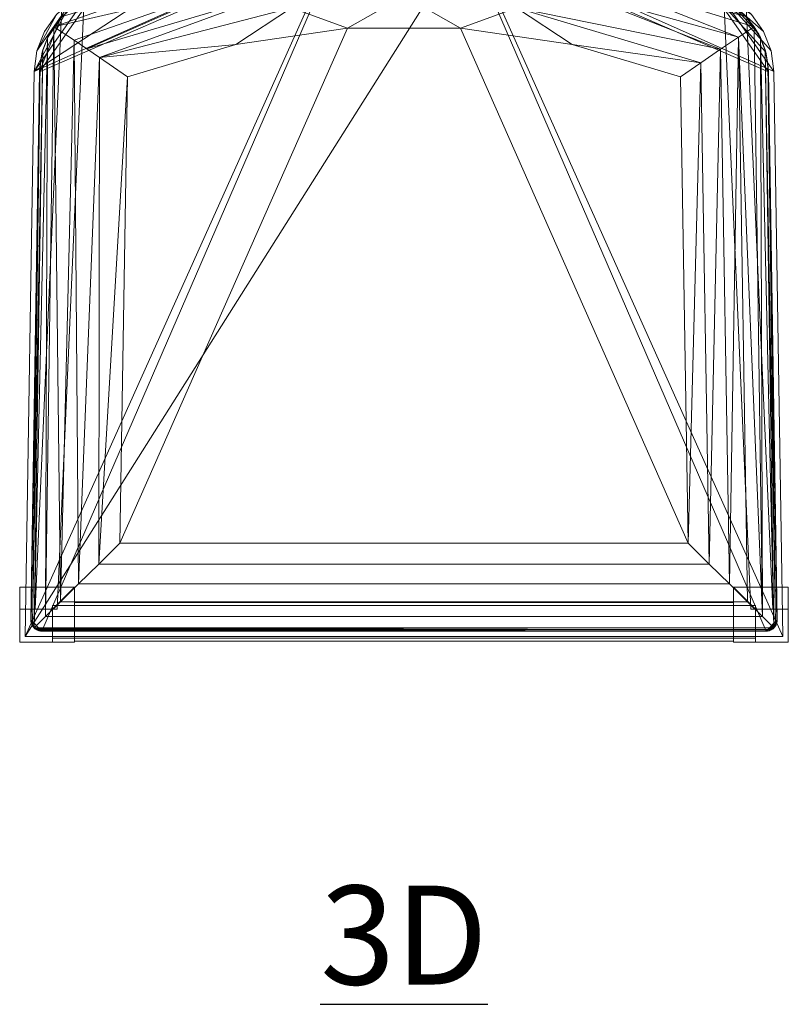
# Model space of a CAD drawing. Units: inches. Extents: x 0 to 204, y 0 to 264.
# Drawn here: x 88 to 105, y 135 to 158 of the extents above; entities that cross this region are included whole.
import ezdxf

# ---------------------------------------------------------------- set-up
doc = ezdxf.new("R2010")
doc.units = ezdxf.units.IN
doc.header["$MEASUREMENT"] = 0
doc.layers.get('0').update_dxf_attribs({"color": 10})
doc.layers.add('A-ANNO-NOTES', color=2, linetype='Continuous')
doc.styles.add('Arial', font='arial.ttf')

# ---------------------------------------------------------------- blocks, each defined once
blk = doc.blocks.new('673-3D')
at = {"lineweight": 18}
for points in [[(-7.67, 9.776, -15), (-7.169, 9.776, -15), (-7.897, -6.706, -15), (-8.397, -6.706, -15)], [(-7.67, 9.776, -14), (-8.397, -6.706, -14), (-7.897, -6.706, -14), (-7.169, 9.776, -14)], [(-8.397, -6.706, -14), (-7.67, 9.776, -14), (-7.67, 9.776, -15), (-8.397, -6.706, -15)], [(-7.169, 9.776, -14), (-7.897, -6.706, -14), (-7.897, -6.706, -15), (-7.169, 9.776, -15)], [(7.897, -6.706, -15), (7.169, 9.776, -15), (7.67, 9.776, -15), (8.397, -6.706, -15)], [(7.897, -6.706, -14), (8.397, -6.706, -14), (7.67, 9.776, -14), (7.169, 9.776, -14)], [(7.897, -6.706, -14), (7.169, 9.776, -14), (7.169, 9.776, -15), (7.897, -6.706, -15)], [(7.67, 9.776, -15), (7.67, 9.776, -14), (8.397, -6.706, -14), (8.397, -6.706, -15)], [(-7.897, -6.706, -14), (-8.397, -6.706, -14), (-8.397, -6.706, -15), (-7.897, -6.706, -15)], [(-8, -6.619, -16.061), (-8, -6.619, -17.061), (-8, -7.369, -17.061), (-8, -7.369, -16.061)], [(8, -7.369, -17.061), (-8, -7.369, -17.061), (-8, -6.619, -17.061), (8, -6.619, -17.061)], [(8, -6.619, -17.061), (-8, -6.619, -17.061), (-8, -6.619, -16.061), (8, -6.619, -16.061)], [(8, -6.619, -16.061), (-8, -6.619, -16.061), (-8, -7.369, -16.061), (8, -7.369, -16.061)], [(7.5, -6.619, -16.748), (-7.5, -6.619, -16.748), (-7.5, -6.556, -16.748), (7.5, -6.556, -16.748)], [(7.5, -6.556, -16.748), (-7.5, -6.556, -16.748), (-7.5, -6.556, -15.998), (7.5, -6.556, -15.998)], [(7.5, -6.556, -15.998), (-7.5, -6.556, -15.998), (-7.5, -7.431, -15.998), (7.5, -7.431, -15.998)], [(7.5, -7.369, -16.061), (-7.5, -7.369, -16.061), (-7.5, -6.619, -16.061), (7.5, -6.619, -16.061)], [(-7.5, -6.619, -16.748), (7.5, -6.619, -16.748), (7.5, -6.619, -16.061), (-7.5, -6.619, -16.061)], [(8.397, -6.706, -14), (7.897, -6.706, -14), (7.897, -6.706, -15), (8.397, -6.706, -15)], [(8, -7.369, -17.061), (8, -6.619, -17.061), (8, -6.619, -16.061), (8, -7.369, -16.061)], [(-8, -7.369, -17.061), (8, -7.369, -17.061), (8, -7.369, -16.061), (-8, -7.369, -16.061)], [(7.5, -7.431, -16.748), (-7.5, -7.431, -16.748), (-7.5, -7.369, -16.748), (7.5, -7.369, -16.748)], [(7.5, -7.369, -16.748), (-7.5, -7.369, -16.748), (-7.5, -7.369, -16.061), (7.5, -7.369, -16.061)], [(-7.5, -7.431, -16.748), (7.5, -7.431, -16.748), (7.5, -7.431, -15.998), (-7.5, -7.431, -15.998)]]:
    blk.add_3dface(points, dxfattribs=at)
for points, invisible_edges in [([(-7.5, -6.556, -16.748), (-7.5, -6.619, -16.748), (-7.5, -6.619, -16.061), (-7.5, -6.556, -15.998)], 4), ([(-7.5, -6.556, -15.998), (-7.5, -6.619, -16.061), (-7.5, -7.369, -16.061), (-7.5, -7.431, -15.998)], 5), ([(7.5, -7.431, -15.998), (7.5, -7.369, -16.061), (7.5, -6.619, -16.061), (7.5, -6.556, -15.998)], 5), ([(7.5, -6.619, -16.061), (7.5, -6.619, -16.748), (7.5, -6.556, -16.748), (7.5, -6.556, -15.998)], 8), ([(-7.5, -7.369, -16.061), (-7.5, -7.369, -16.748), (-7.5, -7.431, -16.748), (-7.5, -7.431, -15.998)], 8), ([(7.5, -7.431, -16.748), (7.5, -7.369, -16.748), (7.5, -7.369, -16.061), (7.5, -7.431, -15.998)], 4)]:
    blk.add_3dface(points, dxfattribs=dict(at, invisible_edges=invisible_edges))
mesh = blk.add_polyface(dxfattribs=at)
corners = [(8.627, -7.331, -1.5), (8.422, 5.528, -1.5), (8.358, 5.999, -1.5), (8.185, 6.441, -1.5), (7.913, 6.829, -1.5), (7.557, 7.143, -1.5), (7.137, 7.364, -1.5), (4.344, 8.206, -1.5), (1.458, 8.631, -1.5), (-1.458, 8.631, -1.5), (-4.344, 8.206, -1.5), (-7.137, 7.364, -1.5), (-7.557, 7.143, -1.5), (-7.913, 6.829, -1.5), (-8.185, 6.441, -1.5), (-8.358, 5.999, -1.5), (-8.422, 5.528, -1.5), (-8.627, -7.331, -1.5)]
mesh.append_faces([[corners[k] for k in face] for face in [(6, 3, 4, 5)]], dxfattribs={"vtx0": -1})
mesh.append_faces([[corners[k] for k in face] for face in [(9, 16, 17, 8)]], dxfattribs={"vtx0": -1, "vtx2": -1})
mesh.append_faces([[corners[k] for k in face] for face in [(8, 17, 0, 1), (6, 1, 2, 3), (1, 6, 7, 8)]], dxfattribs={"vtx0": -1, "vtx3": -1})
mesh.append_faces([[corners[k] for k in face] for face in [(10, 11, 16, 9)]], dxfattribs={"vtx1": -1, "vtx2": -1})
mesh.append_faces([[corners[k] for k in face] for face in [(15, 16, 11, 12)]], dxfattribs={"vtx1": -1, "vtx3": -1})
mesh.append_faces([[corners[k] for k in face] for face in [(13, 14, 15, 12)]], dxfattribs={"vtx2": -1})
mesh = blk.add_polyface(dxfattribs=at)
corners = [(8.627, -7.331, -3.75), (-8.627, -7.331, -3.75), (-8.422, 5.528, -3.75), (-8.358, 5.999, -3.75), (-8.185, 6.441, -3.75), (-7.913, 6.829, -3.75), (-7.557, 7.143, -3.75), (-7.137, 7.364, -3.75), (-4.344, 8.206, -3.75), (-1.458, 8.631, -3.75), (1.458, 8.631, -3.75), (4.344, 8.206, -3.75), (7.137, 7.364, -3.75), (7.557, 7.143, -3.75), (7.913, 6.829, -3.75), (8.185, 6.441, -3.75), (8.358, 5.999, -3.75), (8.422, 5.528, -3.75)]
mesh.append_faces([[corners[k] for k in face] for face in [(5, 3, 4)]], dxfattribs={"vtx0": -1})
mesh.append_faces([[corners[k] for k in face] for face in [(0, 10, 17)]], dxfattribs={"vtx0": -1, "vtx1": -1})
mesh.append_faces([[corners[k] for k in face] for face in [(1, 9, 10, 0), (3, 5, 6, 2), (2, 8, 9, 1)]], dxfattribs={"vtx0": -1, "vtx2": -1})
mesh.append_faces([[corners[k] for k in face] for face in [(17, 10, 11, 12)]], dxfattribs={"vtx0": -1, "vtx3": -1})
mesh.append_faces([[corners[k] for k in face] for face in [(13, 14, 12)]], dxfattribs={"vtx1": -1})
mesh.append_faces([[corners[k] for k in face] for face in [(7, 8, 2, 6), (16, 17, 12)]], dxfattribs={"vtx1": -1, "vtx2": -1})
mesh.append_faces([[corners[k] for k in face] for face in [(14, 15, 16, 12)]], dxfattribs={"vtx2": -1, "vtx3": -1})
mesh = blk.add_polyface(dxfattribs=at)
corners = [(-7.973, 6.55, -0.829), (-7.508, 6.24, -0.383), (-6.933, 5.851, -0.098), (-6.298, 5.41), (-3.832, 6.143), (-1.286, 6.513), (1.286, 6.513), (3.832, 6.143), (6.298, 5.41), (6.758, 5.73, -0.051), (7.204, 6.035, -0.205), (7.617, 6.313, -0.465), (7.973, 6.55, -0.829), (7.785, 6.785, -1.032), (7.553, 6.992, -1.219), (7.267, 7.17, -1.352), (4.909, 7.933, -1.352), (2.474, 8.395, -1.352), (0, 8.55, -1.352), (-2.474, 8.395, -1.352), (-4.909, 7.933, -1.352), (-7.267, 7.17, -1.352), (-7.553, 6.992, -1.219), (-7.785, 6.785, -1.032), (0, 7.618, -0.28), (-1.241, 8.136, -0.737), (-4.595, 7.739, -0.875), (3.702, 7.869, -0.794), (2.563, 6.976, -0.085), (-2.563, 6.976, -0.085), (3.903, 7.347, -0.363), (-4.007, 7.473, -0.469), (-7.221, 6.046, -0.241), (0, 7.253, -0.116), (1.329, 7.928, -0.533), (-2.872, 7.339, -0.248)]
mesh.append_faces([[corners[k] for k in face] for face in [(14, 16, 13), (12, 27, 11), (6, 33, 5), (17, 27, 16), (2, 35, 32)]], dxfattribs={"vtx0": -1, "vtx1": -1})
mesh.append_faces([[corners[k] for k in face] for face in [(30, 27, 34), (35, 24, 31), (2, 29, 35), (33, 29, 5), (34, 25, 24), (28, 33, 6), (25, 34, 27), (31, 25, 26), (16, 27, 13), (27, 30, 11), (25, 27, 18), (29, 33, 35), (33, 24, 35), (33, 28, 24), (34, 24, 30), (10, 30, 28), (31, 24, 25), (31, 26, 0), (25, 19, 26), (22, 26, 20), (29, 2, 4), (28, 7, 9), (35, 31, 32), (30, 24, 28)]], dxfattribs={"vtx0": -1, "vtx1": -1, "vtx2": -1})
mesh.append_faces([[corners[k] for k in face] for face in [(28, 6, 7), (27, 12, 13), (31, 1, 32), (31, 0, 1), (29, 4, 5)]], dxfattribs={"vtx0": -1, "vtx2": -1})
mesh.append_faces([[corners[k] for k in face] for face in [(8, 9, 7), (3, 4, 2), (21, 22, 20)]], dxfattribs={"vtx1": -1})
mesh.append_faces([[corners[k] for k in face] for face in [(10, 11, 30), (22, 23, 26), (17, 18, 27), (23, 0, 26), (18, 19, 25), (19, 20, 26), (9, 10, 28)]], dxfattribs={"vtx1": -1, "vtx2": -1})
mesh.append_faces([[corners[k] for k in face] for face in [(14, 15, 16)]], dxfattribs={"vtx2": -1})
mesh = blk.add_polyface(dxfattribs=at)
corners = [(8.246, -7.206, -1.5), (-8.246, -7.206, -1.5), (-8.302, -7.2, -1.5), (-8.355, -7.181, -1.5), (-8.403, -7.151, -1.5), (-8.443, -7.11, -1.5), (-8.472, -7.062, -1.5), (-8.49, -7.009, -1.5), (-8.496, -6.952, -1.5), (-8.297, 5.526, -1.5), (-8.237, 5.967, -1.5), (-8.075, 6.382, -1.5), (-7.82, 6.746, -1.5), (-7.486, 7.04, -1.5), (-7.093, 7.248, -1.5), (-4.317, 8.084, -1.5), (-1.449, 8.506, -1.5), (1.449, 8.506, -1.5), (4.317, 8.084, -1.5), (7.093, 7.248, -1.5), (7.486, 7.04, -1.5), (7.82, 6.746, -1.5), (8.075, 6.382, -1.5), (8.237, 5.967, -1.5), (8.297, 5.526, -1.5), (8.496, -6.952, -1.5), (8.49, -7.009, -1.5), (8.472, -7.062, -1.5), (8.443, -7.11, -1.5), (8.403, -7.151, -1.5), (8.355, -7.181, -1.5), (8.302, -7.2, -1.5)]
mesh.append_faces([[corners[k] for k in face] for face in [(24, 19, 23)]], dxfattribs={"vtx0": -1, "vtx1": -1})
mesh.append_faces([[corners[k] for k in face] for face in [(9, 16, 1, 8), (2, 5, 8, 1)]], dxfattribs={"vtx0": -1, "vtx1": -1, "vtx2": -1})
mesh.append_faces([[corners[k] for k in face] for face in [(0, 17, 24, 25)]], dxfattribs={"vtx0": -1, "vtx1": -1, "vtx3": -1})
mesh.append_faces([[corners[k] for k in face] for face in [(1, 16, 17, 0), (25, 31, 0)]], dxfattribs={"vtx0": -1, "vtx2": -1})
mesh.append_faces([[corners[k] for k in face] for face in [(9, 12, 13, 14), (24, 17, 18, 19)]], dxfattribs={"vtx0": -1, "vtx3": -1})
mesh.append_faces([[corners[k] for k in face] for face in [(7, 8, 5, 6)]], dxfattribs={"vtx1": -1})
mesh.append_faces([[corners[k] for k in face] for face in [(15, 16, 9, 14)]], dxfattribs={"vtx1": -1, "vtx2": -1})
mesh.append_faces([[corners[k] for k in face] for face in [(19, 20, 22, 23)]], dxfattribs={"vtx1": -1, "vtx3": -1})
mesh.append_faces([[corners[k] for k in face] for face in [(10, 11, 12, 9), (3, 4, 5, 2), (20, 21, 22), (25, 26, 27)]], dxfattribs={"vtx2": -1})
mesh.append_faces([[corners[k] for k in face] for face in [(29, 30, 31, 25), (27, 28, 29, 25)]], dxfattribs={"vtx2": -1, "vtx3": -1})
mesh = blk.add_polyface(dxfattribs=at)
corners = [(-8.422, 5.528, -1.5), (-8.358, 5.999, -1.5), (-8.185, 6.441, -1.5), (-7.913, 6.829, -1.5), (-7.557, 7.143, -1.5), (-7.137, 7.364, -1.5), (-7.137, 7.364, -3.75), (-7.557, 7.143, -3.75), (-7.913, 6.829, -3.75), (-8.185, 6.441, -3.75), (-8.358, 5.999, -3.75), (-8.422, 5.528, -3.75)]
mesh.append_faces([[corners[k] for k in face] for face in [(1, 10, 11, 0)]], dxfattribs={"vtx0": -1})
mesh.append_faces([[corners[k] for k in face] for face in [(4, 7, 8, 3), (3, 8, 9, 2), (2, 9, 10, 1)]], dxfattribs={"vtx0": -1, "vtx2": -1})
mesh.append_faces([[corners[k] for k in face] for face in [(6, 7, 4, 5)]], dxfattribs={"vtx1": -1})
mesh = blk.add_polyface(dxfattribs=at)
corners = [(-7.093, 7.248, -1.5), (-7.486, 7.04, -1.5), (-7.82, 6.746, -1.5), (-8.075, 6.382, -1.5), (-8.237, 5.967, -1.5), (-8.297, 5.526, -1.5), (-8.297, 5.526, -1.399), (-8.293, 5.616, -1.376), (-8.286, 5.705, -1.353), (-8.222, 6.022, -1.219), (-8.116, 6.3, -1.032), (-7.973, 6.55, -0.829), (-7.785, 6.785, -1.032), (-7.553, 6.992, -1.219), (-7.267, 7.17, -1.352), (-7.233, 7.187, -1.361), (-7.198, 7.203, -1.371), (-7.163, 7.219, -1.38), (-7.128, 7.234, -1.389), (-7.093, 7.248, -1.399), (-7.289, 7.144, -1.5), (-8.267, 5.747, -1.5)]
mesh.append_faces([[corners[k] for k in face] for face in [(16, 20, 15), (8, 21, 7), (10, 3, 9)]], dxfattribs={"vtx0": -1, "vtx1": -1})
mesh.append_faces([[corners[k] for k in face] for face in [(12, 3, 10)]], dxfattribs={"vtx0": -1, "vtx1": -1, "vtx2": -1})
mesh.append_faces([[corners[k] for k in face] for face in [(0, 17, 18), (17, 0, 20), (8, 4, 21), (20, 16, 17), (2, 12, 13), (13, 1, 2), (12, 2, 3)]], dxfattribs={"vtx0": -1, "vtx2": -1})
mesh.append_faces([[corners[k] for k in face] for face in [(19, 0, 18), (11, 12, 10)]], dxfattribs={"vtx1": -1})
mesh.append_faces([[corners[k] for k in face] for face in [(20, 1, 14), (13, 14, 1), (14, 15, 20), (21, 5, 7), (3, 4, 9), (8, 9, 4)]], dxfattribs={"vtx1": -1, "vtx2": -1})
mesh.append_faces([[corners[k] for k in face] for face in [(5, 6, 7)]], dxfattribs={"vtx2": -1})
mesh = blk.add_polyface(dxfattribs=at)
corners = [(8.297, 5.526, -1.5), (8.237, 5.967, -1.5), (8.075, 6.382, -1.5), (7.82, 6.746, -1.5), (7.486, 7.04, -1.5), (7.093, 7.248, -1.5), (7.093, 7.248, -1.399), (7.128, 7.234, -1.389), (7.163, 7.219, -1.38), (7.198, 7.203, -1.371), (7.233, 7.187, -1.361), (7.267, 7.17, -1.352), (7.553, 6.992, -1.219), (7.785, 6.785, -1.032), (7.973, 6.55, -0.829), (8.116, 6.301, -1.031), (8.221, 6.024, -1.218), (8.285, 5.708, -1.352), (8.293, 5.617, -1.375), (8.297, 5.526, -1.399), (8.267, 5.747, -1.5), (7.289, 7.144, -1.5)]
mesh.append_faces([[corners[k] for k in face] for face in [(7, 5, 6)]], dxfattribs={"vtx0": -1})
mesh.append_faces([[corners[k] for k in face] for face in [(17, 1, 16), (13, 3, 12), (21, 11, 4), (11, 21, 10), (18, 20, 17), (12, 4, 11)]], dxfattribs={"vtx0": -1, "vtx1": -1})
mesh.append_faces([[corners[k] for k in face] for face in [(13, 15, 2)]], dxfattribs={"vtx0": -1, "vtx1": -1, "vtx2": -1})
mesh.append_faces([[corners[k] for k in face] for face in [(16, 1, 2), (18, 0, 20), (13, 2, 3), (21, 8, 9), (5, 7, 8), (21, 9, 10), (12, 3, 4)]], dxfattribs={"vtx0": -1, "vtx2": -1})
mesh.append_faces([[corners[k] for k in face] for face in [(20, 1, 17), (15, 16, 2), (21, 5, 8)]], dxfattribs={"vtx1": -1, "vtx2": -1})
mesh.append_faces([[corners[k] for k in face] for face in [(18, 19, 0), (13, 14, 15)]], dxfattribs={"vtx2": -1})
mesh = blk.add_polyface(dxfattribs=at)
corners = [(7.137, 7.364, -1.5), (7.557, 7.143, -1.5), (7.913, 6.829, -1.5), (8.185, 6.441, -1.5), (8.358, 5.999, -1.5), (8.422, 5.528, -1.5), (8.422, 5.528, -3.75), (8.358, 5.999, -3.75), (8.185, 6.441, -3.75), (7.913, 6.829, -3.75), (7.557, 7.143, -3.75), (7.137, 7.364, -3.75)]
mesh.append_faces([[corners[k] for k in face] for face in [(1, 10, 11, 0)]], dxfattribs={"vtx0": -1})
mesh.append_faces([[corners[k] for k in face] for face in [(4, 7, 8, 3), (3, 8, 9, 2), (2, 9, 10, 1)]], dxfattribs={"vtx0": -1, "vtx2": -1})
mesh.append_faces([[corners[k] for k in face] for face in [(5, 6, 7, 4)]], dxfattribs={"vtx2": -1})
mesh = blk.add_polyface(dxfattribs=at)
corners = [(-6.298, 5.41), (-6.933, 5.851, -0.098), (-7.508, 6.24, -0.383), (-7.973, 6.55, -0.829), (-8.116, 6.3, -1.032), (-8.222, 6.022, -1.219), (-8.286, 5.705, -1.353), (-8.488, -7.018, -1.352), (-8.461, -7.085, -1.284), (-8.424, -7.132, -1.203), (-8.164, -6.876, -0.8), (-7.82, -6.537, -0.464), (-7.409, -6.132, -0.21), (-6.95, -5.681, -0.053), (-6.468, -5.206)]
mesh.append_faces([[corners[k] for k in face] for face in [(6, 8, 5), (10, 4, 9)]], dxfattribs={"vtx0": -1, "vtx1": -1})
mesh.append_faces([[corners[k] for k in face] for face in [(13, 0, 1), (12, 1, 2), (10, 3, 4), (3, 10, 11)]], dxfattribs={"vtx0": -1, "vtx2": -1})
mesh.append_faces([[corners[k] for k in face] for face in [(14, 0, 13), (7, 8, 6)]], dxfattribs={"vtx1": -1})
mesh.append_faces([[corners[k] for k in face] for face in [(12, 13, 1), (11, 12, 2), (2, 3, 11), (4, 5, 9), (8, 9, 5)]], dxfattribs={"vtx1": -1, "vtx2": -1})
mesh = blk.add_polyface(dxfattribs=at)
corners = [(-6.468, -5.206), (6.468, -5.206), (6.298, 5.41), (3.832, 6.143), (1.286, 6.513), (-1.286, 6.513), (-3.832, 6.143), (-6.298, 5.41)]
mesh.append_faces([[corners[k] for k in face] for face in [(0, 5, 6, 7)]], dxfattribs={"vtx0": -1})
mesh.append_faces([[corners[k] for k in face] for face in [(1, 4, 5, 0)]], dxfattribs={"vtx0": -1, "vtx2": -1})
mesh.append_faces([[corners[k] for k in face] for face in [(3, 4, 1, 2)]], dxfattribs={"vtx1": -1})
mesh = blk.add_polyface(dxfattribs=at)
corners = [(6.468, -5.206), (6.95, -5.681, -0.053), (7.409, -6.132, -0.21), (7.82, -6.537, -0.464), (8.164, -6.876, -0.8), (8.424, -7.132, -1.203), (8.461, -7.085, -1.283), (8.488, -7.018, -1.352), (8.285, 5.708, -1.352), (8.221, 6.024, -1.218), (8.116, 6.301, -1.031), (7.973, 6.55, -0.829), (7.617, 6.313, -0.465), (7.204, 6.035, -0.205), (6.758, 5.73, -0.051), (6.298, 5.41)]
mesh.append_faces([[corners[k] for k in face] for face in [(3, 12, 2), (11, 4, 10)]], dxfattribs={"vtx0": -1, "vtx1": -1})
mesh.append_faces([[corners[k] for k in face] for face in [(14, 0, 1), (10, 4, 5), (4, 11, 12)]], dxfattribs={"vtx0": -1, "vtx2": -1})
mesh.append_faces([[corners[k] for k in face] for face in [(15, 0, 14), (7, 8, 6)]], dxfattribs={"vtx1": -1})
mesh.append_faces([[corners[k] for k in face] for face in [(1, 2, 13), (13, 14, 1), (12, 13, 2), (3, 4, 12), (5, 6, 9), (9, 10, 5), (8, 9, 6)]], dxfattribs={"vtx1": -1, "vtx2": -1})
mesh = blk.add_polyface(dxfattribs=at)
corners = [(-8.488, -7.018, -1.352), (-8.286, 5.705, -1.353), (-8.293, 5.616, -1.376), (-8.297, 5.526, -1.399), (-8.496, -6.952, -1.399), (-8.494, -6.985, -1.375)]
mesh.append_faces([[corners[k] for k in face] for face in [(3, 5, 2)]], dxfattribs={"vtx0": -1, "vtx1": -1})
mesh.append_faces([[corners[k] for k in face] for face in [(5, 1, 2)]], dxfattribs={"vtx0": -1, "vtx2": -1})
mesh.append_faces([[corners[k] for k in face] for face in [(0, 1, 5)]], dxfattribs={"vtx1": -1})
mesh.append_faces([[corners[k] for k in face] for face in [(3, 4, 5)]], dxfattribs={"vtx2": -1})
mesh = blk.add_polyface(dxfattribs=at)
corners = [(8.285, 5.708, -1.352), (8.488, -7.018, -1.352), (8.494, -6.985, -1.375), (8.496, -6.952, -1.399), (8.297, 5.526, -1.399), (8.293, 5.617, -1.375)]
mesh.append_faces([[corners[k] for k in face] for face in [(1, 5, 0)]], dxfattribs={"vtx0": -1})
mesh.append_faces([[corners[k] for k in face] for face in [(5, 1, 2), (2, 4, 5)]], dxfattribs={"vtx0": -1, "vtx2": -1})
mesh.append_faces([[corners[k] for k in face] for face in [(2, 3, 4)]], dxfattribs={"vtx2": -1})
mesh = blk.add_polyface(dxfattribs=at)
corners = [(-8.627, -7.331, -1.5), (-8.422, 5.528, -1.5), (-8.422, 5.528, -3.75), (-8.627, -7.331, -3.75)]
mesh.append_faces([[corners[k] for k in face] for face in [(0, 1, 2, 3)]])
mesh = blk.add_polyface(dxfattribs=at)
corners = [(-8.297, 5.526, -1.5), (-8.496, -6.952, -1.5), (-8.496, -6.952, -1.399), (-8.297, 5.526, -1.399)]
mesh.append_faces([[corners[k] for k in face] for face in [(1, 2, 3, 0)]])
mesh = blk.add_polyface(dxfattribs=at)
corners = [(8.496, -6.952, -1.5), (8.297, 5.526, -1.5), (8.297, 5.526, -1.399), (8.496, -6.952, -1.399)]
mesh.append_faces([[corners[k] for k in face] for face in [(1, 2, 3, 0)]])
mesh = blk.add_polyface(dxfattribs=at)
corners = [(8.627, -7.331, -1.5), (8.627, -7.331, -3.75), (8.422, 5.528, -3.75), (8.422, 5.528, -1.5)]
mesh.append_faces([[corners[k] for k in face] for face in [(0, 1, 2, 3)]])
mesh = blk.add_polyface(dxfattribs=at)
corners = [(8.424, -7.132, -1.203), (8.164, -6.876, -0.8), (7.82, -6.537, -0.464), (7.409, -6.132, -0.21), (6.95, -5.681, -0.053), (6.468, -5.206), (-6.468, -5.206), (-6.95, -5.681, -0.053), (-7.409, -6.132, -0.21), (-7.82, -6.537, -0.464), (-8.164, -6.876, -0.8), (-8.424, -7.132, -1.203), (-8.395, -7.157, -1.257), (-8.359, -7.179, -1.309), (-8.312, -7.197, -1.352), (8.312, -7.197, -1.352), (8.378, -7.169, -1.283)]
mesh.append_faces([[corners[k] for k in face] for face in [(4, 7, 8, 3), (3, 8, 9, 2), (2, 9, 10, 1), (0, 11, 12), (1, 10, 11, 0), (12, 16, 0), (13, 15, 16)]], dxfattribs={"vtx0": -1, "vtx2": -1})
mesh.append_faces([[corners[k] for k in face] for face in [(14, 15, 13)]], dxfattribs={"vtx1": -1})
mesh.append_faces([[corners[k] for k in face] for face in [(12, 13, 16)]], dxfattribs={"vtx1": -1, "vtx2": -1})
mesh.append_faces([[corners[k] for k in face] for face in [(5, 6, 7, 4)]], dxfattribs={"vtx2": -1})
mesh = blk.add_polyface(dxfattribs=at)
corners = [(-7.5, -6.206, -1.5), (-8.75, -6.206, -1.5), (-8.75, -7.456, -1.5), (-7.5, -7.456, -1.5)]
mesh.append_faces([[corners[k] for k in face] for face in [(2, 3, 0, 1)]])
mesh = blk.add_polyface(dxfattribs=at)
corners = [(-8, -6.706, -24), (-8.75, -6.706, -24), (-8.75, -6.206, -1.5), (-7.5, -6.206, -1.5)]
mesh.append_faces([[corners[k] for k in face] for face in [(2, 3, 0, 1)]])
mesh = blk.add_polyface(dxfattribs=at)
corners = [(-8.75, -6.706, -24), (-8.75, -7.456, -24), (-8.75, -7.456, -1.5), (-8.75, -6.206, -1.5)]
mesh.append_faces([[corners[k] for k in face] for face in [(2, 3, 0, 1)]])
mesh = blk.add_polyface(dxfattribs=at)
corners = [(-8, -7.456, -24), (-8, -6.706, -24), (-7.5, -6.206, -1.5), (-7.5, -7.456, -1.5)]
mesh.append_faces([[corners[k] for k in face] for face in [(3, 0, 1, 2)]])
mesh = blk.add_polyface(dxfattribs=at)
corners = [(7.5, -6.206, -1.5), (7.5, -7.456, -1.5), (8.75, -7.456, -1.5), (8.75, -6.206, -1.5)]
mesh.append_faces([[corners[k] for k in face] for face in [(2, 3, 0, 1)]])
mesh = blk.add_polyface(dxfattribs=at)
corners = [(8.75, -6.706, -24), (8, -6.706, -24), (7.5, -6.206, -1.5), (8.75, -6.206, -1.5)]
mesh.append_faces([[corners[k] for k in face] for face in [(3, 0, 1, 2)]])
mesh = blk.add_polyface(dxfattribs=at)
corners = [(8, -6.706, -24), (8, -7.456, -24), (7.5, -7.456, -1.5), (7.5, -6.206, -1.5)]
mesh.append_faces([[corners[k] for k in face] for face in [(2, 3, 0, 1)]])
mesh = blk.add_polyface(dxfattribs=at)
corners = [(8.75, -7.456, -24), (8.75, -6.706, -24), (8.75, -6.206, -1.5), (8.75, -7.456, -1.5)]
mesh.append_faces([[corners[k] for k in face] for face in [(3, 0, 1, 2)]])
mesh = blk.add_polyface(dxfattribs=at)
corners = [(-8, -6.706, -24), (-8, -7.456, -24), (-8.75, -7.456, -24), (-8.75, -6.706, -24)]
mesh.append_faces([[corners[k] for k in face] for face in [(0, 1, 2, 3)]])
mesh = blk.add_polyface(dxfattribs=at)
corners = [(8, -6.706, -24), (8.75, -6.706, -24), (8.75, -7.456, -24), (8, -7.456, -24)]
mesh.append_faces([[corners[k] for k in face] for face in [(0, 1, 2, 3)]])
mesh = blk.add_polyface(dxfattribs=at)
corners = [(-8.496, -6.952, -1.5), (-8.49, -7.009, -1.5), (-8.472, -7.062, -1.5), (-8.443, -7.11, -1.5), (-8.403, -7.151, -1.5), (-8.355, -7.181, -1.5), (-8.302, -7.2, -1.5), (-8.246, -7.206, -1.5), (-8.246, -7.206, -1.399), (-8.279, -7.204, -1.375), (-8.312, -7.197, -1.352), (-8.359, -7.179, -1.309), (-8.395, -7.157, -1.257), (-8.424, -7.132, -1.203), (-8.461, -7.085, -1.284), (-8.488, -7.018, -1.352), (-8.494, -6.985, -1.375), (-8.496, -6.952, -1.399)]
mesh.append_faces([[corners[k] for k in face] for face in [(3, 15, 2), (17, 1, 16), (12, 14, 11), (9, 6, 8), (11, 4, 10)]], dxfattribs={"vtx0": -1, "vtx1": -1})
mesh.append_faces([[corners[k] for k in face] for face in [(11, 15, 3)]], dxfattribs={"vtx0": -1, "vtx1": -1, "vtx2": -1})
mesh.append_faces([[corners[k] for k in face] for face in [(11, 14, 15), (2, 15, 16), (10, 4, 5), (5, 9, 10), (11, 3, 4)]], dxfattribs={"vtx0": -1, "vtx2": -1})
mesh.append_faces([[corners[k] for k in face] for face in [(7, 8, 6)]], dxfattribs={"vtx1": -1})
mesh.append_faces([[corners[k] for k in face] for face in [(1, 2, 16), (5, 6, 9)]], dxfattribs={"vtx1": -1, "vtx2": -1})
mesh.append_faces([[corners[k] for k in face] for face in [(17, 0, 1), (12, 13, 14)]], dxfattribs={"vtx2": -1})
mesh = blk.add_polyface(dxfattribs=at)
corners = [(8.246, -7.206, -1.5), (8.302, -7.2, -1.5), (8.355, -7.181, -1.5), (8.403, -7.151, -1.5), (8.443, -7.11, -1.5), (8.472, -7.062, -1.5), (8.49, -7.009, -1.5), (8.496, -6.952, -1.5), (8.496, -6.952, -1.399), (8.494, -6.985, -1.375), (8.488, -7.018, -1.352), (8.461, -7.085, -1.283), (8.424, -7.132, -1.203), (8.378, -7.169, -1.283), (8.312, -7.197, -1.352), (8.279, -7.204, -1.375), (8.246, -7.206, -1.399)]
mesh.append_faces([[corners[k] for k in face] for face in [(3, 14, 2), (16, 1, 15), (9, 6, 8)]], dxfattribs={"vtx0": -1, "vtx1": -1})
mesh.append_faces([[corners[k] for k in face] for face in [(14, 3, 10)]], dxfattribs={"vtx0": -1, "vtx1": -1, "vtx2": -1})
mesh.append_faces([[corners[k] for k in face] for face in [(11, 13, 14), (2, 14, 15), (10, 4, 5), (5, 9, 10), (14, 10, 11)]], dxfattribs={"vtx0": -1, "vtx2": -1})
mesh.append_faces([[corners[k] for k in face] for face in [(7, 8, 6), (12, 13, 11)]], dxfattribs={"vtx1": -1})
mesh.append_faces([[corners[k] for k in face] for face in [(1, 2, 15), (5, 6, 9), (3, 4, 10)]], dxfattribs={"vtx1": -1, "vtx2": -1})
mesh.append_faces([[corners[k] for k in face] for face in [(16, 0, 1)]], dxfattribs={"vtx2": -1})
mesh = blk.add_polyface(dxfattribs=at)
corners = [(8.627, -7.331, -1.5), (-8.627, -7.331, -1.5), (-8.627, -7.331, -3.75), (8.627, -7.331, -3.75)]
mesh.append_faces([[corners[k] for k in face] for face in [(0, 1, 2, 3)]])
mesh = blk.add_polyface(dxfattribs=at)
corners = [(8.312, -7.197, -1.352), (-8.312, -7.197, -1.352), (-8.279, -7.204, -1.375), (-8.246, -7.206, -1.399), (8.246, -7.206, -1.399), (8.279, -7.204, -1.375)]
mesh.append_faces([[corners[k] for k in face] for face in [(0, 1, 2, 5), (3, 4, 5, 2)]], dxfattribs={"vtx2": -1})
mesh = blk.add_polyface(dxfattribs=at)
corners = [(-8.246, -7.206, -1.5), (8.246, -7.206, -1.5), (8.246, -7.206, -1.399), (-8.246, -7.206, -1.399)]
mesh.append_faces([[corners[k] for k in face] for face in [(2, 3, 0, 1)]])
mesh = blk.add_polyface(dxfattribs=at)
corners = [(-8.75, -7.456, -24), (-8, -7.456, -24), (-7.5, -7.456, -1.5), (-8.75, -7.456, -1.5)]
mesh.append_faces([[corners[k] for k in face] for face in [(3, 0, 1, 2)]])
mesh = blk.add_polyface(dxfattribs=at)
corners = [(8, -7.456, -24), (8.75, -7.456, -24), (8.75, -7.456, -1.5), (7.5, -7.456, -1.5)]
mesh.append_faces([[corners[k] for k in face] for face in [(2, 3, 0, 1)]])

msp = doc.modelspace()

# ---------------------------------------------------------------- linework, layer by layer
at = {"color": 8, "lineweight": 18, "invisible_edges": 15}
for points in [[(89.22505, 153.61877, 26.40784), (89.22505, 153.06905, 26.18013), (89.22505, 152.93179, 26.69239), (89.22505, 153.35361, 26.86712)], [(104.22505, 153.35361, 26.86712), (104.22505, 153.15949, 26.86712), (104.22505, 152.93179, 26.69239), (104.22505, 153.61877, 26.40784)], [(104.22505, 153.06905, 26.18013), (104.22505, 153.61877, 26.40784), (104.22505, 152.93179, 26.69239)], [(96.60005, 153.25655, 26.71651), (96.94155, 153.25655, 26.625), (96.60005, 153.25655, 26.28349), (96.47505, 153.25655, 26.5)], [(89.22505, 137.65949, 26.14267), (89.22505, 137.39433, 26.60195), (89.22505, 138.08131, 26.69239), (89.22505, 138.11877, 26.40784)], [(104.22505, 137.65949, 26.14267), (104.22505, 138.08131, 26.69239), (104.22505, 137.39433, 26.60195)], [(96.60005, 137.75655, 26.28349), (96.60005, 137.75655, 26.71651), (96.47505, 137.75655, 26.5)]]:
    msp.add_3dface(points, dxfattribs=at)
at = {"lineweight": 18, "invisible_edges": 15}
for points in [[(88.23686, 147.49762, 28.64756), (88.28221, 147.40542, 28.5), (88.41333, 147.31831, 28.64757)], [(105.196, 147.4505, 28.69148), (105.03677, 147.31831, 28.64757), (105.12822, 147.36512, 28.5)]]:
    msp.add_3dface(points, dxfattribs=at)

# ---------------------------------------------------------------- block references
msp.add_blockref('673-3D', (96.72505, 150.8332, 24))

# ---------------------------------------------------------------- texts
at = {"layer": 'A-ANNO-NOTES', "insert": (96.72505, 137.83499), "char_height": 2.25, "width": 30.2182692, "attachment_point": 2, "style": 'Arial'}
msp.add_mtext('{\\L3D}', dxfattribs=at)

doc.saveas('drawing.dxf')
